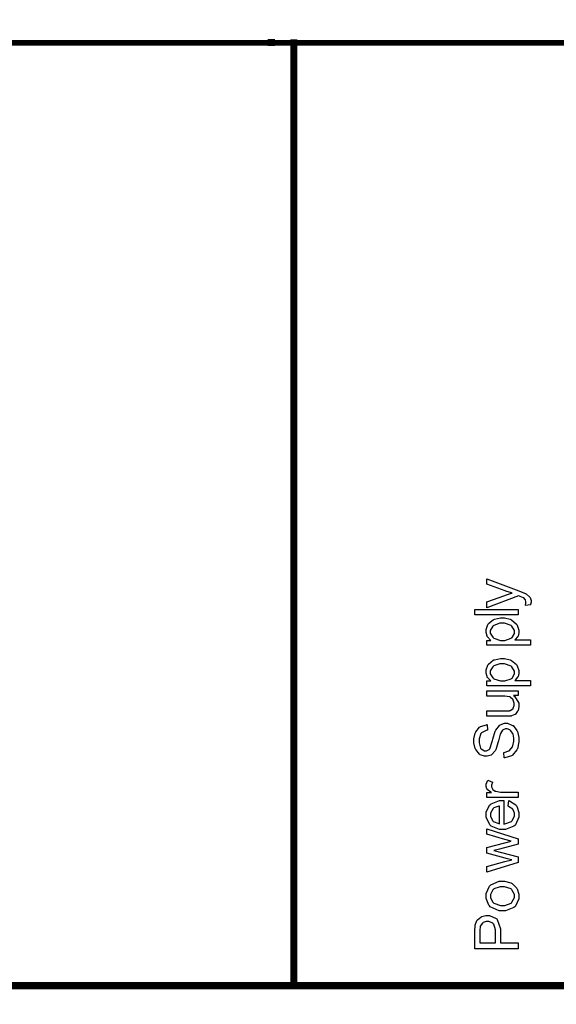
# Model space of a CAD drawing. Units: millimetres. Extents: x 0 to 420, y 0 to 297.
# Drawn here: x 70 to 89, y 177 to 211 of the extents above; entities that cross this region are included whole.
import ezdxf

# ---------------------------------------------------------------- set-up
doc = ezdxf.new("R2010")
doc.units = ezdxf.units.MM
doc.layers.add('DIMENSION', color=3, linetype='Continuous', lineweight=25)
doc.styles.get("Standard").update_dxf_attribs({"font": 'txt.shx'})
doc.dimstyles.get("Standard").update_dxf_attribs({"dimscale": 100, "dimtxt": 2.5, "dimasz": 2.5, "dimexe": 0, "dimexo": 0.5, "dimgap": 1, "dimtad": 0, "dimtoh": 1, "dimdec": 4, "dimzin": 0, "dimdsep": 46, "dimtxsty": 'Standard', "dimcen": 2.5, "dimadec": 0, "dimazin": 0, "dimtfac": 1, "dimtdec": 4, "dimtofl": 0, "dimtmove": 0, "dimatfit": 3, "dimfxl": 0, "dimtolj": 1, "dimtzin": 0, "dimarcsym": 0})

# ---------------------------------------------------------------- blocks, each defined once
blk = doc.blocks.new('*D11')
at = {"layer": 'Defpoints', "color": 0}
for p in [(126.25, 229.905), (27.75, 199.905), (126.25, 199.905)]:
    blk.add_point(p, dxfattribs=at)
at = {"layer": 'DIMENSION', "color": 0, "lineweight": -2}
for p, q in [((27.75, 200.405), (27.75, 229.905)), ((30.25, 229.905), (72.25, 229.905)), ((123.75, 229.905), (81.75, 229.905)), ((126.25, 200.405), (126.25, 229.905))]:
    blk.add_line(p, q, dxfattribs=at)
at = {"layer": 'DIMENSION', "color": 0}
for points in [[(30.25, 230.322), (30.25, 229.488), (27.75, 229.905)], [(123.75, 229.488), (123.75, 230.322), (126.25, 229.905)]]:
    blk.add_solid(points, dxfattribs=at)
at = {"layer": 'DIMENSION', "color": 0, "insert": (77, 229.905), "char_height": 2.5, "attachment_point": 5}
blk.add_mtext('\\A1;98.5', dxfattribs=at)

msp = doc.modelspace()

# ---------------------------------------------------------------- linework, layer by layer
at = {"color": 0, "const_width": 0.2}
msp.add_lwpolyline([(52.21, 118.731), (52.21, 210.693), (107.381, 210.693), (107.381, 118.731), (52.21, 118.731)], close=True, dxfattribs=at)
at = {"color": 0, "const_width": 0.25}
for points in [[(78.975, 210.584), (78.975, 210.831)], [(79.755, 177.889), (79.755, 179.338), (79.755, 183.684), (79.755, 188.756), (79.755, 193.152), (79.755, 196.923), (79.755, 200.114), (79.755, 202.774), (79.755, 204.952), (79.755, 206.697), (79.755, 208.056), (79.755, 209.077), (79.755, 209.807), (79.755, 210.298), (79.755, 210.595), (79.755, 210.749), (79.755, 210.805), (79.755, 210.813), (79.755, 210.813)], [(52.195, 177.889), (54.615, 177.889), (61.879, 177.889), (70.358, 177.889), (77.71, 177.889), (84.016, 177.889), (89.355, 177.889), (93.809, 177.889), (97.46, 177.889), (100.384, 177.889), (102.663, 177.889), (104.379, 177.889), (105.611, 177.889), (106.438, 177.889), (106.942, 177.889), (107.202, 177.889), (107.3, 177.889), (107.316, 177.889), (107.316, 177.889)]]:
    msp.add_lwpolyline(points, dxfattribs=at)
at = {"color": 0}
for points in [[(87.991, 191.136), (87.818, 191.116), (87.82, 191.125), (87.836, 191.197), (87.836, 191.221), (87.836, 191.247), (87.816, 191.314), (87.813, 191.321), (87.809, 191.326), (87.762, 191.377), (87.757, 191.382), (87.752, 191.384), (87.634, 191.433), (87.616, 191.439), (87.614, 191.439), (87.576, 191.453), (87.572, 191.456), (86.47, 191.04), (86.47, 191.238), (87.105, 191.467), (87.124, 191.474), (87.334, 191.54), (87.356, 191.547), (87.335, 191.552), (87.13, 191.616), (87.11, 191.624), (86.47, 191.858), (86.47, 192.044), (87.587, 191.63), (87.616, 191.618), (87.823, 191.529), (87.836, 191.524), (87.851, 191.515), (87.962, 191.42), (87.971, 191.409), (87.977, 191.398), (88.013, 191.292), (88.013, 191.258), (88.013, 191.227), (87.994, 191.147), (87.991, 191.136)], [(87.568, 190.788), (86.052, 190.788), (86.052, 190.974), (87.568, 190.974), (87.568, 190.788)], [(87.99, 189.734), (86.47, 189.734), (86.47, 189.903), (86.613, 189.903), (86.599, 189.912), (86.496, 190.026), (86.489, 190.039), (86.482, 190.052), (86.446, 190.178), (86.446, 190.221), (86.446, 190.283), (86.505, 190.453), (86.518, 190.47), (86.529, 190.487), (86.7, 190.622), (86.722, 190.632), (86.744, 190.64), (86.944, 190.687), (87.011, 190.687), (87.087, 190.687), (87.291, 190.637), (87.314, 190.628), (87.337, 190.616), (87.507, 190.469), (87.52, 190.451), (87.531, 190.431), (87.591, 190.263), (87.591, 190.207), (87.591, 190.165), (87.559, 190.053), (87.552, 190.041), (87.545, 190.028), (87.463, 189.928), (87.454, 189.921), (87.99, 189.921), (87.99, 189.734)], [(87.027, 189.903), (87.104, 189.903), (87.32, 189.975), (87.338, 189.988), (87.355, 190.002), (87.439, 190.147), (87.439, 190.195), (87.439, 190.248), (87.35, 190.392), (87.334, 190.407), (87.316, 190.421), (87.085, 190.496), (87.009, 190.496), (86.93, 190.496), (86.712, 190.423), (86.696, 190.409), (86.678, 190.394), (86.592, 190.25), (86.592, 190.203), (86.592, 190.151), (86.683, 190.009), (86.703, 189.994), (86.721, 189.979), (86.949, 189.903), (87.027, 189.903)], [(87.99, 188.322), (86.47, 188.322), (86.47, 188.492), (86.613, 188.492), (86.599, 188.501), (86.496, 188.614), (86.489, 188.628), (86.482, 188.641), (86.446, 188.767), (86.446, 188.81), (86.446, 188.872), (86.505, 189.042), (86.518, 189.059), (86.529, 189.076), (86.7, 189.211), (86.722, 189.221), (86.744, 189.229), (86.944, 189.276), (87.011, 189.276), (87.087, 189.276), (87.291, 189.226), (87.314, 189.217), (87.337, 189.205), (87.507, 189.058), (87.52, 189.04), (87.531, 189.02), (87.591, 188.852), (87.591, 188.796), (87.591, 188.754), (87.559, 188.642), (87.552, 188.63), (87.545, 188.617), (87.463, 188.516), (87.454, 188.51), (87.99, 188.51), (87.99, 188.322)], [(87.027, 188.492), (87.104, 188.492), (87.32, 188.563), (87.338, 188.577), (87.355, 188.591), (87.439, 188.736), (87.439, 188.784), (87.439, 188.836), (87.35, 188.981), (87.334, 188.996), (87.316, 189.01), (87.085, 189.084), (87.009, 189.084), (86.93, 189.084), (86.712, 189.011), (86.696, 188.998), (86.678, 188.982), (86.592, 188.839), (86.592, 188.792), (86.592, 188.74), (86.683, 188.598), (86.703, 188.583), (86.721, 188.568), (86.949, 188.492), (87.027, 188.492)], [(87.568, 187.982), (87.406, 187.982), (87.436, 187.96), (87.591, 187.716), (87.591, 187.635), (87.591, 187.589), (87.559, 187.467), (87.553, 187.453), (87.546, 187.439), (87.469, 187.334), (87.46, 187.327), (87.451, 187.321), (87.337, 187.274), (87.323, 187.271), (87.313, 187.268), (87.189, 187.26), (87.149, 187.26), (86.47, 187.26), (86.47, 187.446), (87.077, 187.446), (87.126, 187.446), (87.265, 187.456), (87.273, 187.457), (87.285, 187.46), (87.381, 187.523), (87.388, 187.533), (87.394, 187.541), (87.43, 187.64), (87.43, 187.673), (87.43, 187.712), (87.394, 187.817), (87.388, 187.829), (87.379, 187.841), (87.283, 187.928), (87.272, 187.934), (87.258, 187.938), (87.105, 187.963), (87.056, 187.963), (86.47, 187.963), (86.47, 188.149), (87.568, 188.149), (87.568, 187.982)], [(87.082, 185.811), (87.064, 185.999), (87.083, 186.001), (87.239, 186.054), (87.252, 186.062), (87.264, 186.069), (87.363, 186.197), (87.371, 186.215), (87.378, 186.232), (87.415, 186.392), (87.415, 186.445), (87.415, 186.497), (87.388, 186.634), (87.382, 186.649), (87.375, 186.663), (87.296, 186.772), (87.287, 186.78), (87.276, 186.787), (87.186, 186.823), (87.157, 186.823), (87.126, 186.823), (87.04, 186.79), (87.032, 186.783), (87.024, 186.776), (86.949, 186.66), (86.944, 186.645), (86.94, 186.634), (86.878, 186.411), (86.87, 186.376), (86.861, 186.341), (86.784, 186.095), (86.777, 186.082), (86.767, 186.064), (86.649, 185.93), (86.635, 185.922), (86.62, 185.912), (86.489, 185.868), (86.446, 185.868), (86.391, 185.868), (86.247, 185.922), (86.23, 185.934), (86.213, 185.944), (86.087, 186.102), (86.078, 186.124), (86.069, 186.145), (86.027, 186.337), (86.027, 186.401), (86.027, 186.474), (86.073, 186.676), (86.083, 186.698), (86.091, 186.718), (86.223, 186.885), (86.241, 186.897), (86.258, 186.909), (86.458, 186.969), (86.48, 186.971), (86.495, 186.779), (86.47, 186.776), (86.291, 186.688), (86.28, 186.674), (86.266, 186.659), (86.205, 186.471), (86.205, 186.41), (86.205, 186.342), (86.259, 186.157), (86.27, 186.144), (86.281, 186.13), (86.393, 186.061), (86.431, 186.061), (86.464, 186.061), (86.557, 186.109), (86.566, 186.12), (86.575, 186.13), (86.665, 186.382), (86.675, 186.423), (86.683, 186.463), (86.765, 186.742), (86.772, 186.757), (86.782, 186.779), (86.91, 186.941), (86.925, 186.953), (86.94, 186.962), (87.09, 187.016), (87.141, 187.016), (87.197, 187.016), (87.349, 186.957), (87.367, 186.946), (87.385, 186.935), (87.523, 186.769), (87.534, 186.749), (87.544, 186.726), (87.593, 186.524), (87.593, 186.456), (87.593, 186.37), (87.544, 186.134), (87.534, 186.112), (87.523, 186.089), (87.371, 185.907), (87.352, 185.894), (87.331, 185.881), (87.106, 185.811), (87.082, 185.811)], [(87.568, 184.44), (86.47, 184.44), (86.47, 184.607), (86.636, 184.607), (86.617, 184.617), (86.49, 184.716), (86.485, 184.725), (86.478, 184.734), (86.446, 184.818), (86.446, 184.847), (86.446, 184.894), (86.495, 185.021), (86.505, 185.037), (86.677, 184.971), (86.67, 184.958), (86.639, 184.866), (86.639, 184.836), (86.639, 184.809), (86.668, 184.733), (86.675, 184.725), (86.68, 184.717), (86.766, 184.661), (86.777, 184.658), (86.792, 184.653), (86.944, 184.626), (86.995, 184.626), (87.568, 184.626), (87.568, 184.44)], [(87.213, 184.133), (87.237, 184.326), (87.265, 184.318), (87.483, 184.178), (87.498, 184.159), (87.513, 184.138), (87.591, 183.918), (87.591, 183.845), (87.591, 183.75), (87.468, 183.487), (87.443, 183.465), (87.418, 183.44), (87.124, 183.323), (87.028, 183.323), (86.92, 183.323), (86.624, 183.44), (86.599, 183.465), (86.573, 183.488), (86.446, 183.749), (86.446, 183.835), (86.446, 183.924), (86.57, 184.169), (86.597, 184.193), (86.621, 184.216), (86.919, 184.333), (87.018, 184.333), (87.029, 184.333), (87.057, 184.333), (87.067, 184.333), (87.067, 183.513), (87.097, 183.514), (87.327, 183.598), (87.343, 183.615), (87.359, 183.63), (87.439, 183.791), (87.439, 183.845), (87.439, 183.888), (87.392, 184.006), (87.384, 184.019), (87.374, 184.031), (87.232, 184.126), (87.213, 184.133)], [(86.914, 183.524), (86.914, 184.136), (86.89, 184.133), (86.718, 184.075), (86.707, 184.066), (86.689, 184.05), (86.599, 183.889), (86.599, 183.835), (86.599, 183.782), (86.668, 183.634), (86.683, 183.62), (86.697, 183.605), (86.889, 183.525), (86.914, 183.524)], [(87.568, 182.169), (86.47, 181.84), (86.47, 182.034), (87.102, 182.208), (87.34, 182.271), (87.335, 182.271), (87.148, 182.318), (87.113, 182.328), (86.47, 182.502), (86.47, 182.693), (87.106, 182.857), (87.316, 182.912), (87.105, 182.974), (86.47, 183.164), (86.47, 183.346), (87.568, 183.002), (87.568, 182.809), (86.91, 182.634), (86.723, 182.591), (87.568, 182.369), (87.568, 182.169)], [(87.018, 180.492), (86.905, 180.492), (86.591, 180.633), (86.566, 180.662), (86.546, 180.685), (86.446, 180.925), (86.446, 181.006), (86.446, 181.099), (86.569, 181.352), (86.594, 181.377), (86.617, 181.4), (86.907, 181.52), (87.003, 181.52), (87.086, 181.52), (87.314, 181.467), (87.335, 181.457), (87.355, 181.446), (87.512, 181.292), (87.524, 181.272), (87.535, 181.252), (87.591, 181.067), (87.591, 181.006), (87.591, 180.913), (87.468, 180.658), (87.443, 180.634), (87.418, 180.609), (87.118, 180.492), (87.018, 180.492)], [(87.02, 180.682), (87.098, 180.682), (87.316, 180.76), (87.334, 180.776), (87.35, 180.791), (87.439, 180.953), (87.439, 181.006), (87.439, 181.064), (87.35, 181.223), (87.334, 181.239), (87.316, 181.254), (87.089, 181.33), (87.014, 181.33), (86.936, 181.33), (86.721, 181.252), (86.704, 181.237), (86.686, 181.222), (86.601, 181.06), (86.601, 181.006), (86.601, 180.948), (86.686, 180.791), (86.704, 180.776), (86.721, 180.76), (86.944, 180.682), (87.02, 180.682)], [(87.568, 179.174), (86.052, 179.174), (86.052, 179.745), (86.052, 179.802), (86.064, 179.962), (86.067, 179.975), (86.07, 179.995), (86.128, 180.15), (86.138, 180.164), (86.146, 180.177), (86.267, 180.277), (86.284, 180.286), (86.299, 180.293), (86.442, 180.331), (86.49, 180.331), (86.572, 180.331), (86.794, 180.229), (86.817, 180.209), (86.839, 180.188), (86.949, 179.869), (86.949, 179.765), (86.949, 179.375), (87.568, 179.375), (87.568, 179.174)], [(86.772, 179.375), (86.772, 179.766), (86.772, 179.835), (86.712, 180.031), (86.7, 180.044), (86.688, 180.057), (86.543, 180.124), (86.495, 180.124), (86.455, 180.124), (86.346, 180.084), (86.335, 180.076), (86.323, 180.068), (86.245, 179.963), (86.242, 179.951), (86.239, 179.941), (86.23, 179.806), (86.23, 179.762), (86.23, 179.375), (86.772, 179.375)]]:
    msp.add_lwpolyline(points, close=True, dxfattribs=at)

# ---------------------------------------------------------------- dimensions: what is measured, and where the dimension line sits
at = {"layer": 'DIMENSION'}
dim = msp.add_linear_dim(base=(126.25, 229.905), p1=(27.75, 199.905), p2=(126.25, 199.905), dimstyle='Standard', override={"dimscale": 1, "dimdec": 1, "dimlfac": 1, "dimtxsty": 'Standard', "dimsah": 1, "dimtolj": 1}, dxfattribs=at)
dim.commit()
dim.dimension.update_dxf_attribs({"geometry": '*D11', "text_midpoint": (77, 229.905)})

doc.saveas('drawing.dxf')
